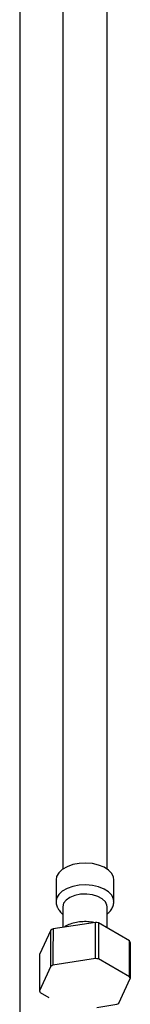
# Model space of a CAD drawing. Units: millimetres. Extents: x 5 to 995, y 5 to 995.
# Drawn here: x 828 to 836, y 151 to 225 of the extents above; entities that cross this region are included whole.
import ezdxf

# ---------------------------------------------------------------- set-up
doc = ezdxf.new("R2010")
doc.units = ezdxf.units.MM

msp = doc.modelspace()

# ---------------------------------------------------------------- linework, layer by layer
at = {"color": 7, "linetype": 'Continuous', "lineweight": 25}
for p, q in [((830.884, 233.35), (830.884, 161.61)), ((834.217, 161.61), (834.217, 232.411)), ((827.655, 229.648), (827.655, 150.22)), ((830.384, 160.811), (830.384, 159.178)), ((834.717, 159.178), (834.717, 160.811)), ((830.884, 158.769), (830.884, 157.224)), ((834.217, 157.194), (834.217, 158.769)), ((830, 157.022), (829.144, 155.178)), ((830.001, 154.302), (830, 157.022)), ((833.349, 157.606), (830.156, 157.112)), ((833.562, 157.573), (833.56, 154.852)), ((835.899, 156.223), (833.562, 157.573)), ((835.902, 153.5), (835.899, 156.223)), ((835.956, 156.1), (835.957, 153.38)), ((829.144, 155.178), (829.144, 152.455)), ((833.352, 154.884), (830.153, 154.389)), ((835.902, 153.5), (833.56, 154.852)), ((830.001, 154.302), (829.144, 152.455)), ((835.1, 151.533), (835.957, 153.38)), ((829.199, 152.335), (829.833, 151.969)), ((833.45, 151.214), (834.948, 151.446))]:
    msp.add_line(p, q, dxfattribs=at)
at = {"color": 7, "linetype": 'Continuous', "lineweight": 25, "flags": 128}
for points in [[(834.717, 160.811), (834.694, 160.992), (834.564, 161.273), (834.325, 161.528), (833.991, 161.745), (833.579, 161.912), (833.111, 162.019), (832.613, 162.061), (832.112, 162.036), (831.635, 161.944), (831.207, 161.792), (830.851, 161.587), (830.587, 161.339), (830.429, 161.064), (830.384, 160.811)], [(834.217, 158.769), (834.204, 158.89), (834.087, 159.143), (833.855, 159.368), (833.527, 159.549), (833.126, 159.672), (832.683, 159.729), (832.23, 159.714), (831.801, 159.629), (831.427, 159.48), (831.136, 159.279), (830.951, 159.04), (830.884, 158.78), (830.884, 158.769)], [(830.156, 157.112), (830.154, 155.242), (830.153, 154.389)], [(833.352, 154.884), (833.35, 156.763), (833.349, 157.606)]]:
    msp.add_lwpolyline(points, dxfattribs=at)
at = {"color": 8, "linetype": 'Continuous', "lineweight": 25, "flags": 128}
msp.add_lwpolyline([(834.717, 159.173), (834.694, 159.359), (834.564, 159.639), (834.325, 159.895), (833.991, 160.112), (833.579, 160.279), (833.111, 160.386), (832.613, 160.428), (832.112, 160.403), (831.635, 160.311), (831.207, 160.159), (830.851, 159.953), (830.587, 159.706), (830.429, 159.431), (830.384, 159.171)], dxfattribs=at)
at = {"color": 7, "linetype": 'Continuous', "lineweight": 25}
for centre, radius, start, end in [((831.726, 154.212), 3.298, 118.43175, 121.56287), ((832.591, 151.999), 5.657, 80.11452, 82.29941), ((834.652, 155.57), 1.408, 22.1375, 27.65942), ((832.591, 149.276), 5.66, 80.14488, 82.26904), ((831.726, 151.489), 3.3, 118.47527, 121.51936), ((834.653, 152.848), 1.409, 22.21422, 27.58271), ((830.448, 152.987), 1.409, 202.21422, 207.58271), ((833.375, 154.346), 3.3, 298.47527, 301.51936)]:
    msp.add_arc(centre, radius, start, end, dxfattribs=at)
for points, knots in [([(830.395, 159.169), (830.392, 159.138), (830.378, 159.001), (830.43, 158.849), (830.51, 158.663), (830.621, 158.483), (830.755, 158.318), (830.871, 158.241), (830.884, 158.232)], [0, 0, 0, 0, 0.084354, 0.38099, 0.429389, 0.642425, 0.959736, 1, 1, 1, 1]), ([(834.217, 158.228), (834.306, 158.308), (834.482, 158.466), (834.643, 158.758), (834.723, 159.002), (834.709, 159.139), (834.706, 159.17)], [0, 0, 0, 0, 0.315253, 0.620479, 0.913866, 1, 1, 1, 1]), ([(833.22, 157.586), (833.147, 157.603), (832.92, 157.655), (832.513, 157.67), (832.025, 157.634), (831.56, 157.521), (831.213, 157.392), (831.052, 157.275), (831.008, 157.243)], [0, 0, 0, 0, 0.097644, 0.3015937, 0.5058505, 0.7118777, 0.9215253, 1, 1, 1, 1])]:
    msp.add_open_spline(points, degree=3, knots=knots, dxfattribs=at)

doc.saveas('drawing.dxf')
